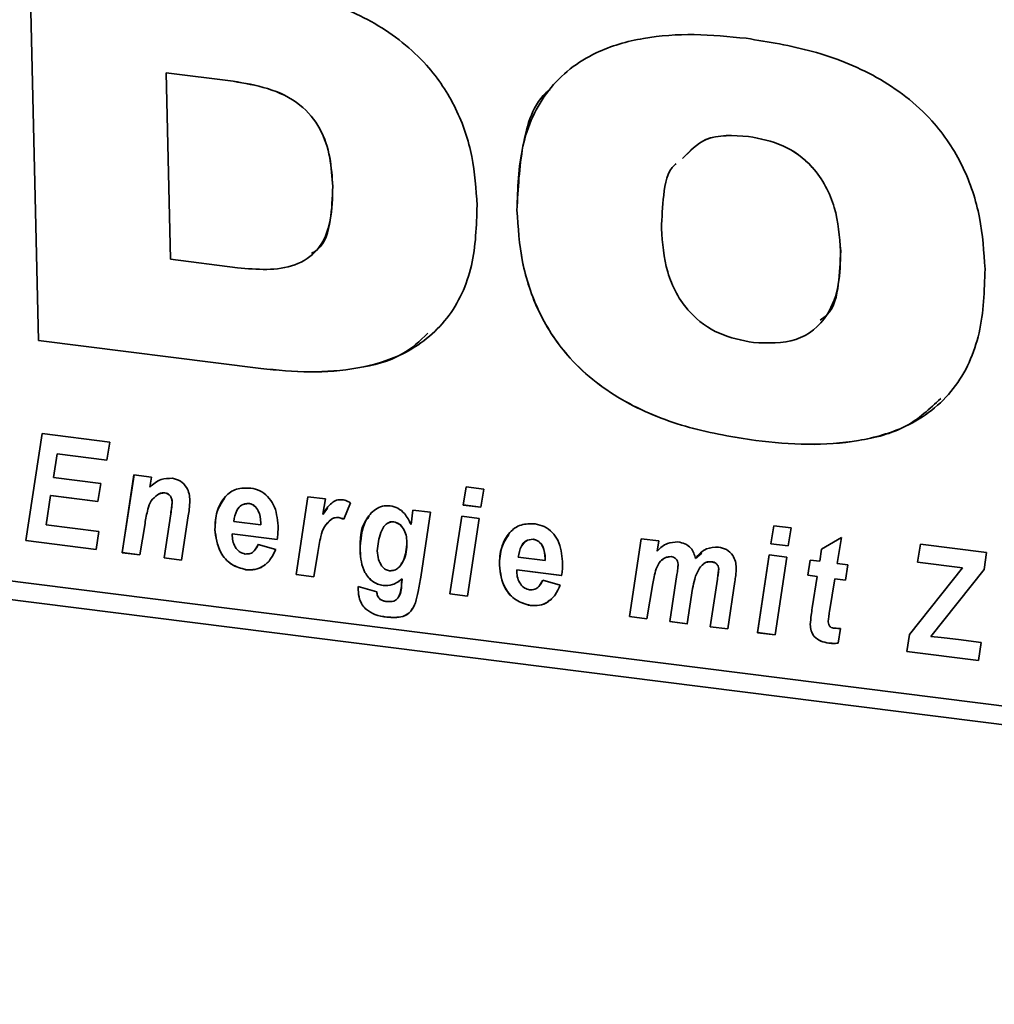
# Paper-space layout 'Blatt1' of a CAD drawing. Units: millimetres. Extents: x 0 to 5940, y 0 to 4200.
# Drawn here: x 4071 to 4113, y 2065 to 2108 of the extents above; entities that cross this region are included whole.
import ezdxf

# ---------------------------------------------------------------- set-up
doc = ezdxf.new("R2010")
doc.units = ezdxf.units.MM
doc.header["$LTSCALE"] = 10

psp = doc.layouts.new('Blatt1')

# ---------------------------------------------------------------- linework, layer by layer
at = {"color": 7, "linetype": 'Continuous', "lineweight": 35}
for p, q in [((4072.055, 2094.129), (4071.667, 2110.704)), ((4072.057, 2094.13), (4071.668, 2110.704)), ((4077.589, 2105.722), (4077.588, 2105.72)), ((4077.588, 2105.72), (4077.777, 2097.645)), ((4080.481, 2105.356), (4077.588, 2105.72)), ((4080.483, 2105.358), (4077.589, 2105.722)), ((4080.483, 2105.358), (4080.481, 2105.356)), ((4102.805, 2102.969), (4102.803, 2102.967)), ((4084.799, 2100.795), (4084.797, 2100.793)), ((4092.776, 2099.777), (4092.775, 2099.775)), ((4106.791, 2098.001), (4106.789, 2097.999)), ((4077.777, 2097.645), (4080.671, 2097.281)), ((4072.057, 2094.13), (4072.055, 2094.129)), ((4081.683, 2092.916), (4072.055, 2094.129)), ((4081.685, 2092.917), (4072.057, 2094.13)), ((4081.685, 2092.917), (4081.683, 2092.916)), ((4071.513, 2085.464), (4072.222, 2090.097)), ((4071.515, 2085.466), (4072.223, 2090.096)), ((4072.222, 2090.097), (4075.143, 2089.728)), ((4075.143, 2089.728), (4075.022, 2088.946)), ((4103.114, 2089.794), (4103.112, 2089.792)), ((4018.45, 2089.506), (4430.032, 2037.652)), ((4072.861, 2089.219), (4072.704, 2088.196)), ((4072.863, 2089.221), (4072.861, 2089.219)), ((4075.022, 2088.946), (4072.861, 2089.219)), ((4075.023, 2088.949), (4072.863, 2089.221)), ((4031.551, 2088.66), (4134.447, 2075.697)), ((4072.704, 2088.196), (4074.754, 2087.938)), ((4075.684, 2084.938), (4076.194, 2088.308)), ((4075.686, 2084.94), (4076.195, 2088.308)), ((4076.194, 2088.308), (4076.953, 2088.213)), ((4076.953, 2088.213), (4076.884, 2087.776)), ((4074.754, 2087.938), (4074.634, 2087.156)), ((4090.451, 2087.003), (4090.575, 2087.784)), ((4090.453, 2087.005), (4090.576, 2087.784)), ((4090.575, 2087.784), (4091.334, 2087.689)), ((4091.334, 2087.689), (4091.208, 2086.907)), ((4072.584, 2087.414), (4072.391, 2086.151)), ((4072.586, 2087.416), (4072.584, 2087.414)), ((4074.634, 2087.156), (4072.584, 2087.414)), ((4074.634, 2087.158), (4072.586, 2087.416)), ((4077.215, 2087.447), (4077.213, 2087.445)), ((4077.524, 2087.53), (4077.522, 2087.528)), ((4083.216, 2083.99), (4083.725, 2087.359)), ((4083.218, 2083.991), (4083.727, 2087.359)), ((4083.725, 2087.359), (4084.485, 2087.264)), ((4084.485, 2087.264), (4084.377, 2086.611)), ((4077.847, 2087.132), (4077.846, 2087.131)), ((4081.155, 2087.072), (4081.154, 2087.07)), ((4084.379, 2086.613), (4084.574, 2086.862)), ((4085.57, 2087.092), (4085.274, 2086.383)), ((4088.189, 2086.158), (4088.271, 2086.787)), ((4088.191, 2086.16), (4088.273, 2086.787)), ((4088.271, 2086.787), (4089.03, 2086.691)), ((4090.453, 2087.005), (4090.451, 2087.003)), ((4091.208, 2086.907), (4090.451, 2087.003)), ((4091.208, 2086.909), (4090.453, 2087.005)), ((4077.494, 2084.71), (4077.784, 2086.62)), ((4077.496, 2084.712), (4077.786, 2086.622)), ((4077.786, 2086.622), (4077.784, 2086.62)), ((4078.545, 2086.536), (4078.253, 2084.615)), ((4080.51, 2086.293), (4081.679, 2086.146)), ((4084.379, 2086.613), (4084.377, 2086.611)), ((4084.729, 2086.379), (4084.498, 2086.127)), ((4084.729, 2086.379), (4084.727, 2086.378)), ((4085.059, 2086.458), (4085.057, 2086.456)), ((4089.03, 2086.691), (4088.608, 2083.885)), ((4089.874, 2083.151), (4090.382, 2086.521)), ((4089.876, 2083.152), (4090.383, 2086.521)), ((4090.382, 2086.521), (4091.139, 2086.425)), ((4091.139, 2086.425), (4090.633, 2083.055)), ((4072.391, 2086.151), (4074.677, 2085.863)), ((4074.677, 2085.863), (4074.561, 2085.08)), ((4076.671, 2086.208), (4076.443, 2084.843)), ((4079.697, 2085.95), (4079.696, 2085.948)), ((4081.679, 2086.146), (4081.68, 2086.236)), ((4081.681, 2086.147), (4081.679, 2086.146)), ((4081.681, 2086.238), (4081.68, 2086.236)), ((4081.681, 2086.147), (4081.681, 2086.238)), ((4087.449, 2086.279), (4087.447, 2086.277)), ((4088.191, 2086.16), (4088.189, 2086.158)), ((4103.767, 2085.325), (4103.891, 2086.107)), ((4103.769, 2085.327), (4103.892, 2086.106)), ((4103.891, 2086.107), (4104.651, 2086.011)), ((4104.651, 2086.011), (4104.524, 2085.23)), ((4071.515, 2085.466), (4071.513, 2085.464)), ((4074.561, 2085.08), (4071.513, 2085.464)), ((4074.561, 2085.082), (4071.515, 2085.466)), ((4080.449, 2085.751), (4080.447, 2085.749)), ((4080.447, 2085.749), (4080.449, 2085.666)), ((4082.391, 2085.504), (4080.447, 2085.749)), ((4082.393, 2085.506), (4080.449, 2085.751)), ((4093.473, 2085.52), (4093.472, 2085.518)), ((4097.647, 2082.171), (4098.157, 2085.541)), ((4097.648, 2082.173), (4098.158, 2085.541)), ((4098.157, 2085.541), (4098.915, 2085.446)), ((4098.915, 2085.446), (4098.846, 2085.01)), ((4105.964, 2085.096), (4106.823, 2085.603)), ((4106.823, 2085.603), (4106.638, 2084.473)), ((4081.436, 2085.076), (4081.579, 2085.302)), ((4081.577, 2085.3), (4082.329, 2085.082)), ((4085.984, 2085.028), (4085.982, 2085.027)), ((4088.011, 2085.395), (4088.009, 2085.393)), ((4103.769, 2085.327), (4103.767, 2085.325)), ((4104.524, 2085.23), (4103.767, 2085.325)), ((4104.524, 2085.232), (4103.769, 2085.327)), ((4105.882, 2084.568), (4105.964, 2085.096)), ((4105.884, 2084.57), (4105.966, 2085.097)), ((4110.122, 2084.524), (4110.242, 2085.306)), ((4110.124, 2084.526), (4110.243, 2085.306)), ((4110.242, 2085.306), (4113.098, 2084.947)), ((4075.686, 2084.94), (4075.684, 2084.938)), ((4076.443, 2084.843), (4075.684, 2084.938)), ((4076.443, 2084.845), (4075.686, 2084.94)), ((4077.496, 2084.712), (4077.494, 2084.71)), ((4078.253, 2084.615), (4077.494, 2084.71)), ((4078.253, 2084.617), (4077.496, 2084.712)), ((4084.154, 2084.947), (4083.975, 2083.894)), ((4092.828, 2084.741), (4093.997, 2084.594)), ((4093.997, 2084.594), (4093.998, 2084.685)), ((4093.999, 2084.595), (4093.997, 2084.594)), ((4093.999, 2084.686), (4093.998, 2084.685)), ((4093.999, 2084.595), (4093.999, 2084.686)), ((4099.448, 2084.767), (4099.446, 2084.766)), ((4100.503, 2084.689), (4100.501, 2084.687)), ((4100.503, 2084.689), (4100.774, 2084.922)), ((4103.191, 2081.473), (4103.698, 2084.843)), ((4103.193, 2081.475), (4103.699, 2084.843)), ((4103.698, 2084.843), (4104.456, 2084.748)), ((4104.456, 2084.748), (4103.949, 2081.377)), ((4105.363, 2083.959), (4105.474, 2084.619)), ((4105.365, 2083.961), (4105.475, 2084.619)), ((4105.474, 2084.619), (4105.882, 2084.568)), ((4113.098, 2084.947), (4112.997, 2084.211)), ((4081.043, 2084.204), (4081.041, 2084.202)), ((4092.015, 2084.398), (4092.014, 2084.396)), ((4092.767, 2084.199), (4092.765, 2084.197)), ((4092.765, 2084.197), (4092.767, 2084.114)), ((4094.709, 2083.952), (4092.765, 2084.197)), ((4094.711, 2083.954), (4092.767, 2084.199)), ((4099.754, 2084.438), (4099.753, 2084.437)), ((4100.727, 2084.326), (4100.675, 2084.275)), ((4101.204, 2084.546), (4101.202, 2084.544)), ((4101.511, 2084.227), (4101.509, 2084.225)), ((4105.884, 2084.57), (4105.882, 2084.568)), ((4106.638, 2084.473), (4107.094, 2084.415)), ((4107.094, 2084.415), (4107.001, 2083.752)), ((4109.766, 2081.396), (4112.061, 2084.28)), ((4109.768, 2081.398), (4112.063, 2084.282)), ((4110.124, 2084.526), (4110.122, 2084.524)), ((4112.061, 2084.28), (4110.122, 2084.524)), ((4112.063, 2084.282), (4110.124, 2084.526)), ((4112.997, 2084.211), (4110.688, 2081.309)), ((4112.063, 2084.282), (4112.061, 2084.28)), ((4083.218, 2083.991), (4083.216, 2083.99)), ((4083.975, 2083.894), (4083.216, 2083.99)), ((4083.975, 2083.896), (4083.218, 2083.991)), ((4087.783, 2083.644), (4087.801, 2083.805)), ((4087.785, 2083.646), (4087.803, 2083.807)), ((4087.803, 2083.807), (4087.801, 2083.805)), ((4093.754, 2083.524), (4093.897, 2083.75)), ((4093.895, 2083.748), (4094.647, 2083.531)), ((4099.394, 2081.951), (4099.702, 2083.988)), ((4099.396, 2081.953), (4099.704, 2083.99)), ((4099.704, 2083.99), (4099.702, 2083.988)), ((4101.141, 2081.731), (4101.451, 2083.79)), ((4101.143, 2081.733), (4101.453, 2083.792)), ((4101.453, 2083.792), (4101.451, 2083.79)), ((4105.365, 2083.961), (4105.363, 2083.959)), ((4105.774, 2083.907), (4105.363, 2083.959)), ((4105.775, 2083.909), (4105.365, 2083.961)), ((4105.56, 2082.543), (4105.774, 2083.907)), ((4105.561, 2082.545), (4105.775, 2083.909)), ((4105.775, 2083.909), (4105.774, 2083.907)), ((4106.533, 2083.811), (4106.309, 2082.394)), ((4106.535, 2083.813), (4106.533, 2083.811)), ((4107.001, 2083.752), (4106.533, 2083.811)), ((4107.001, 2083.754), (4106.535, 2083.813)), ((4085.898, 2083.331), (4085.899, 2083.467)), ((4085.899, 2083.333), (4085.898, 2083.331)), ((4085.899, 2083.467), (4086.711, 2083.243)), ((4085.899, 2083.333), (4085.901, 2083.467)), ((4086.984, 2083.517), (4086.982, 2083.515)), ((4087.785, 2083.646), (4087.783, 2083.644)), ((4098.662, 2083.604), (4098.405, 2082.076)), ((4100.382, 2083.385), (4100.151, 2081.856)), ((4102.209, 2083.686), (4101.9, 2081.636)), ((4089.876, 2083.152), (4089.874, 2083.151)), ((4090.633, 2083.055), (4089.874, 2083.151)), ((4090.633, 2083.057), (4089.876, 2083.152)), ((4086.256, 2082.474), (4086.254, 2082.472)), ((4093.361, 2082.652), (4093.359, 2082.65)), ((4105.561, 2082.545), (4105.56, 2082.543)), ((4087.137, 2082.149), (4087.135, 2082.147)), ((4097.648, 2082.173), (4097.647, 2082.171)), ((4098.405, 2082.076), (4097.647, 2082.171)), ((4098.405, 2082.078), (4097.648, 2082.173)), ((4099.396, 2081.953), (4099.394, 2081.951)), ((4100.151, 2081.856), (4099.394, 2081.951)), ((4100.152, 2081.858), (4099.396, 2081.953)), ((4101.143, 2081.733), (4101.141, 2081.731)), ((4101.9, 2081.636), (4101.141, 2081.731)), ((4101.9, 2081.638), (4101.143, 2081.733)), ((4105.477, 2081.823), (4105.475, 2081.821)), ((4106.786, 2081.656), (4106.676, 2081.016)), ((4103.193, 2081.475), (4103.191, 2081.473)), ((4103.949, 2081.377), (4103.191, 2081.473)), ((4103.95, 2081.379), (4103.193, 2081.475)), ((4109.653, 2080.659), (4109.766, 2081.396)), ((4109.654, 2080.661), (4109.768, 2081.398)), ((4109.768, 2081.398), (4109.766, 2081.396)), ((4110.688, 2081.309), (4111.136, 2081.262)), ((4111.136, 2081.262), (4111.272, 2081.245)), ((4111.272, 2081.245), (4111.891, 2081.174)), ((4111.891, 2081.174), (4112.879, 2081.05)), ((4106.277, 2081.025), (4106.275, 2081.023)), ((4112.879, 2081.05), (4112.759, 2080.267)), ((4109.654, 2080.661), (4109.653, 2080.659)), ((4112.759, 2080.267), (4109.653, 2080.659)), ((4112.759, 2080.27), (4109.654, 2080.661))]:
    psp.add_line(p, q, dxfattribs=at)
for points, knots in [([(4081.295, 2109.491), (4082.201, 2109.343), (4084.012, 2109.047), (4086.667, 2107.98), (4088.835, 2106.292), (4090.212, 2104.208), (4090.909, 2102.097), (4091.003, 2100.687), (4091.05, 2099.982)], [0, 0, 0, 0, 0.186998, 0.373714, 0.559883, 0.706416, 0.853104, 1, 1, 1, 1]), ([(4092.775, 2099.775), (4092.804, 2100.713), (4092.861, 2102.586), (4093.977, 2105.098), (4095.968, 2106.642), (4098.235, 2107.283), (4100.447, 2107.441), (4101.951, 2107.292), (4102.704, 2107.217)], [0, 0, 0, 0, 0.18685, 0.373069, 0.559092, 0.705896, 0.8529, 1, 1, 1, 1]), ([(4102.704, 2107.217), (4103.662, 2107.062), (4105.578, 2106.752), (4108.393, 2105.659), (4110.712, 2103.902), (4112.168, 2101.693), (4112.895, 2099.458), (4112.993, 2097.967), (4113.041, 2097.221)], [0, 0, 0, 0, 0.187021, 0.373748, 0.559887, 0.706362, 0.853081, 1, 1, 1, 1]), ([(4084.797, 2100.793), (4084.772, 2101.213), (4084.721, 2102.052), (4084.324, 2103.321), (4083.379, 2104.471), (4081.978, 2105.11), (4080.981, 2105.274), (4080.481, 2105.356)], [0, 0, 0, 0, 0.187276, 0.374064, 0.559806, 0.779382, 1, 1, 1, 1]), ([(4084.799, 2100.795), (4084.773, 2101.215), (4084.723, 2102.054), (4084.326, 2103.323), (4083.381, 2104.473), (4081.979, 2105.111), (4080.983, 2105.275), (4080.483, 2105.358)], [0, 0, 0, 0, 0.187276, 0.374064, 0.559806, 0.779382, 1, 1, 1, 1]), ([(4092.776, 2099.777), (4092.825, 2100.694), (4092.922, 2102.527), (4093.478, 2104.435), (4094.19, 2104.991), (4094.209, 2105.006)], [0, 0, 0, 0, 0.493794, 0.985922, 1, 1, 1, 1]), ([(4102.803, 2102.967), (4102.142, 2103.012), (4100.985, 2103.09), (4100.257, 2102.332), (4099.944, 2102.006)], [0, 0, 0, 0, 0.571328, 1, 1, 1, 1]), ([(4102.805, 2102.969), (4102.144, 2103.014), (4100.987, 2103.092), (4100.258, 2102.333), (4099.946, 2102.008)], [0, 0, 0, 0, 0.571328, 1, 1, 1, 1]), ([(4106.789, 2097.999), (4106.742, 2098.63), (4106.649, 2099.888), (4105.767, 2101.61), (4104.307, 2102.678), (4103.305, 2102.871), (4102.803, 2102.967)], [0, 0, 0, 0, 0.281016, 0.560038, 0.779516, 1, 1, 1, 1]), ([(4106.791, 2098.001), (4106.744, 2098.632), (4106.651, 2099.89), (4105.769, 2101.612), (4104.309, 2102.679), (4103.307, 2102.872), (4102.805, 2102.969)], [0, 0, 0, 0, 0.281016, 0.560038, 0.779516, 1, 1, 1, 1]), ([(4099.674, 2101.788), (4099.654, 2101.772), (4099.274, 2101.473), (4099.101, 2100.403), (4099.052, 2099.453), (4099.027, 2098.977)], [0, 0, 0, 0, 0.026848, 0.512687, 1, 1, 1, 1]), ([(4080.671, 2097.281), (4081.096, 2097.242), (4081.945, 2097.165), (4083.188, 2097.323), (4084.277, 2098.025), (4084.769, 2099.324), (4084.788, 2100.302), (4084.797, 2100.793)], [0, 0, 0, 0, 0.187331, 0.374235, 0.559985, 0.779387, 1, 1, 1, 1]), ([(4083.878, 2097.895), (4083.964, 2097.948), (4084.449, 2098.242), (4084.748, 2099.352), (4084.782, 2100.313), (4084.799, 2100.795)], [0, 0, 0, 0, 0.097683, 0.547601, 1, 1, 1, 1]), ([(4091.05, 2099.982), (4091.022, 2099.096), (4090.965, 2097.327), (4089.895, 2094.967), (4088.032, 2093.495), (4085.899, 2092.868), (4083.812, 2092.71), (4082.393, 2092.847), (4081.683, 2092.916)], [0, 0, 0, 0, 0.1868187, 0.3730601, 0.5591591, 0.7059679, 0.8529401, 1, 1, 1, 1]), ([(4103.112, 2089.792), (4102.154, 2089.947), (4100.24, 2090.257), (4097.427, 2091.35), (4095.109, 2093.101), (4093.65, 2095.306), (4092.922, 2097.539), (4092.824, 2099.029), (4092.775, 2099.775)], [0, 0, 0, 0, 0.18703, 0.373751, 0.559856, 0.706352, 0.853077, 1, 1, 1, 1]), ([(4103.114, 2089.794), (4102.156, 2089.949), (4100.242, 2090.258), (4097.429, 2091.352), (4095.111, 2093.102), (4093.651, 2095.308), (4092.924, 2097.541), (4092.825, 2099.031), (4092.776, 2099.777)], [0, 0, 0, 0, 0.18703, 0.373751, 0.559856, 0.706352, 0.853077, 1, 1, 1, 1]), ([(4099.027, 2098.977), (4099.074, 2098.348), (4099.168, 2097.096), (4100.051, 2095.378), (4101.515, 2094.329), (4102.513, 2094.138), (4103.013, 2094.042)], [0, 0, 0, 0, 0.2809709, 0.559955, 0.7795144, 1, 1, 1, 1]), ([(4103.013, 2094.042), (4103.652, 2094.015), (4104.927, 2093.96), (4106.26, 2095.072), (4106.756, 2096.538), (4106.778, 2097.512), (4106.789, 2097.999)], [0, 0, 0, 0, 0.2799142, 0.5580031, 0.7786705, 1, 1, 1, 1]), ([(4105.898, 2095.009), (4106.005, 2095.084), (4106.489, 2095.427), (4106.73, 2096.57), (4106.771, 2097.524), (4106.791, 2098.001)], [0, 0, 0, 0, 0.123846, 0.561267, 1, 1, 1, 1]), ([(4113.041, 2097.221), (4113.012, 2096.284), (4112.954, 2094.412), (4111.836, 2091.904), (4109.845, 2090.361), (4107.577, 2089.726), (4105.367, 2089.568), (4103.864, 2089.717), (4103.112, 2089.792)], [0, 0, 0, 0, 0.186844, 0.373061, 0.559094, 0.705897, 0.852902, 1, 1, 1, 1]), ([(4088.92, 2094.44), (4088.568, 2094.112), (4087.734, 2093.336), (4085.886, 2092.887), (4083.818, 2092.708), (4082.396, 2092.847), (4081.685, 2092.917)], [0, 0, 0, 0, 0.195726, 0.463565, 0.731703, 1, 1, 1, 1]), ([(4111.121, 2091.616), (4110.646, 2091.171), (4109.662, 2090.249), (4107.566, 2089.742), (4105.372, 2089.566), (4103.867, 2089.718), (4103.114, 2089.794)], [0, 0, 0, 0, 0.236921, 0.490994, 0.745417, 1, 1, 1, 1]), ([(4076.884, 2087.776), (4077.034, 2087.912), (4077.303, 2088.155), (4077.688, 2088.159), (4077.857, 2088.16)], [0, 0, 0, 0, 0.560801, 1, 1, 1, 1]), ([(4077.857, 2088.16), (4077.979, 2088.131), (4078.222, 2088.072), (4078.475, 2087.789), (4078.594, 2087.489), (4078.607, 2087.301), (4078.614, 2087.207)], [0, 0, 0, 0, 0.279259, 0.558215, 0.778777, 1, 1, 1, 1]), ([(4079.696, 2085.948), (4079.711, 2086.21), (4079.743, 2086.734), (4080.077, 2087.358), (4080.612, 2087.751), (4081.036, 2087.739), (4081.249, 2087.733)], [0, 0, 0, 0, 0.280582, 0.560851, 0.780249, 1, 1, 1, 1]), ([(4081.249, 2087.733), (4081.383, 2087.705), (4081.65, 2087.648), (4081.997, 2087.382), (4082.359, 2086.874), (4082.4, 2086.422), (4082.429, 2086.105)], [0, 0, 0, 0, 0.187054, 0.373801, 0.560957, 1, 1, 1, 1]), ([(4077.213, 2087.445), (4077.112, 2087.364), (4076.911, 2087.202), (4076.765, 2086.747), (4076.706, 2086.413), (4076.671, 2086.208)], [0, 0, 0, 0, 0.279239, 0.558988, 1, 1, 1, 1]), ([(4077.522, 2087.528), (4077.459, 2087.526), (4077.345, 2087.524), (4077.254, 2087.469), (4077.213, 2087.445)], [0, 0, 0, 0, 0.558974, 1, 1, 1, 1]), ([(4077.524, 2087.53), (4077.46, 2087.528), (4077.347, 2087.526), (4077.255, 2087.471), (4077.215, 2087.447)], [0, 0, 0, 0, 0.558974, 1, 1, 1, 1]), ([(4077.846, 2087.131), (4077.842, 2087.181), (4077.834, 2087.282), (4077.757, 2087.416), (4077.643, 2087.503), (4077.562, 2087.519), (4077.522, 2087.528)], [0, 0, 0, 0, 0.2807618, 0.5599033, 0.7797976, 1, 1, 1, 1]), ([(4077.847, 2087.132), (4077.844, 2087.183), (4077.836, 2087.284), (4077.759, 2087.418), (4077.644, 2087.505), (4077.564, 2087.521), (4077.524, 2087.53)], [0, 0, 0, 0, 0.280762, 0.559903, 0.779798, 1, 1, 1, 1]), ([(4078.614, 2087.207), (4078.606, 2087.081), (4078.592, 2086.854), (4078.559, 2086.633), (4078.545, 2086.536)], [0, 0, 0, 0, 0.559835, 1, 1, 1, 1]), ([(4079.697, 2085.95), (4079.708, 2086.216), (4079.727, 2086.711), (4079.986, 2087.099), (4080.106, 2087.279)], [0, 0, 0, 0, 0.536986, 1, 1, 1, 1]), ([(4084.377, 2086.611), (4084.486, 2086.786), (4084.637, 2087.029), (4084.956, 2087.23), (4085.13, 2087.232), (4085.217, 2087.233)], [0, 0, 0, 0, 0.560043, 0.780399, 1, 1, 1, 1]), ([(4085.217, 2087.233), (4085.286, 2087.217), (4085.409, 2087.189), (4085.521, 2087.121), (4085.57, 2087.092)], [0, 0, 0, 0, 0.559247, 1, 1, 1, 1]), ([(4077.784, 2086.62), (4077.798, 2086.715), (4077.824, 2086.883), (4077.839, 2087.055), (4077.846, 2087.131)], [0, 0, 0, 0, 0.560125, 1, 1, 1, 1]), ([(4077.786, 2086.622), (4077.8, 2086.716), (4077.826, 2086.885), (4077.841, 2087.057), (4077.847, 2087.132)], [0, 0, 0, 0, 0.560125, 1, 1, 1, 1]), ([(4081.154, 2087.07), (4081.045, 2087.057), (4080.826, 2087.032), (4080.591, 2086.725), (4080.541, 2086.457), (4080.51, 2086.293)], [0, 0, 0, 0, 0.27753, 0.558174, 1, 1, 1, 1]), ([(4081.155, 2087.072), (4081.045, 2087.06), (4080.832, 2087.038), (4080.72, 2086.87), (4080.666, 2086.789)], [0, 0, 0, 0, 0.519681, 1, 1, 1, 1]), ([(4081.68, 2086.236), (4081.668, 2086.413), (4081.651, 2086.678), (4081.446, 2086.947), (4081.285, 2087.045), (4081.198, 2087.062), (4081.154, 2087.07)], [0, 0, 0, 0, 0.499212, 0.748585, 0.874336, 1, 1, 1, 1]), ([(4081.681, 2086.238), (4081.67, 2086.415), (4081.653, 2086.68), (4081.448, 2086.949), (4081.287, 2087.047), (4081.199, 2087.064), (4081.155, 2087.072)], [0, 0, 0, 0, 0.499212, 0.748585, 0.874336, 1, 1, 1, 1]), ([(4085.982, 2085.027), (4086.011, 2085.487), (4086.054, 2086.178), (4086.542, 2086.78), (4086.941, 2086.973), (4087.174, 2086.972), (4087.29, 2086.972)], [0, 0, 0, 0, 0.499273, 0.74903, 0.874655, 1, 1, 1, 1]), ([(4087.29, 2086.972), (4087.403, 2086.943), (4087.628, 2086.885), (4087.971, 2086.599), (4088.106, 2086.325), (4088.189, 2086.158)], [0, 0, 0, 0, 0.2797852, 0.5602557, 1, 1, 1, 1]), ([(4084.727, 2086.378), (4084.62, 2086.279), (4084.403, 2086.082), (4084.254, 2085.561), (4084.192, 2085.18), (4084.154, 2084.947)], [0, 0, 0, 0, 0.2789753, 0.5590045, 1, 1, 1, 1]), ([(4085.057, 2086.456), (4084.989, 2086.457), (4084.868, 2086.459), (4084.77, 2086.403), (4084.727, 2086.378)], [0, 0, 0, 0, 0.5592722, 1, 1, 1, 1]), ([(4085.059, 2086.458), (4084.991, 2086.459), (4084.87, 2086.461), (4084.772, 2086.404), (4084.729, 2086.379)], [0, 0, 0, 0, 0.5592722, 1, 1, 1, 1]), ([(4085.274, 2086.383), (4085.234, 2086.403), (4085.164, 2086.437), (4085.09, 2086.45), (4085.057, 2086.456)], [0, 0, 0, 0, 0.559371, 1, 1, 1, 1]), ([(4085.275, 2086.385), (4085.236, 2086.405), (4085.166, 2086.439), (4085.092, 2086.452), (4085.059, 2086.458)], [0, 0, 0, 0, 0.559371, 1, 1, 1, 1]), ([(4085.984, 2085.028), (4085.987, 2085.51), (4085.991, 2086.083), (4086.339, 2086.456), (4086.394, 2086.516)], [0, 0, 0, 0, 0.84077, 1, 1, 1, 1]), ([(4081.041, 2084.202), (4080.824, 2084.261), (4080.388, 2084.379), (4079.808, 2085.044), (4079.738, 2085.605), (4079.696, 2085.948)], [0, 0, 0, 0, 0.2798114, 0.5602778, 1, 1, 1, 1]), ([(4081.043, 2084.204), (4080.825, 2084.263), (4080.39, 2084.38), (4079.81, 2085.046), (4079.74, 2085.607), (4079.697, 2085.95)], [0, 0, 0, 0, 0.279811, 0.560278, 1, 1, 1, 1]), ([(4082.429, 2086.105), (4082.43, 2085.991), (4082.432, 2085.787), (4082.404, 2085.59), (4082.391, 2085.504)], [0, 0, 0, 0, 0.5600194, 1, 1, 1, 1]), ([(4087.447, 2086.277), (4087.377, 2086.274), (4087.237, 2086.268), (4087.02, 2086.108), (4086.804, 2085.694), (4086.759, 2085.284), (4086.729, 2085.012)], [0, 0, 0, 0, 0.124568, 0.249827, 0.500163, 1, 1, 1, 1]), ([(4087.449, 2086.279), (4087.377, 2086.28), (4087.282, 2086.281), (4087.214, 2086.231), (4087.198, 2086.219)], [0, 0, 0, 0, 0.7702515, 1, 1, 1, 1]), ([(4088.009, 2085.393), (4088.003, 2085.495), (4087.989, 2085.698), (4087.87, 2085.972), (4087.688, 2086.199), (4087.527, 2086.251), (4087.447, 2086.277)], [0, 0, 0, 0, 0.28117, 0.561411, 0.78165, 1, 1, 1, 1]), ([(4088.011, 2085.395), (4088.005, 2085.496), (4087.991, 2085.699), (4087.872, 2085.974), (4087.69, 2086.201), (4087.529, 2086.253), (4087.449, 2086.279)], [0, 0, 0, 0, 0.28117, 0.561411, 0.78165, 1, 1, 1, 1]), ([(4092.014, 2084.396), (4092.029, 2084.658), (4092.061, 2085.182), (4092.395, 2085.806), (4092.93, 2086.199), (4093.354, 2086.187), (4093.567, 2086.181)], [0, 0, 0, 0, 0.280582, 0.560851, 0.780249, 1, 1, 1, 1]), ([(4093.567, 2086.181), (4093.701, 2086.153), (4093.968, 2086.096), (4094.315, 2085.83), (4094.677, 2085.322), (4094.718, 2084.87), (4094.747, 2084.553)], [0, 0, 0, 0, 0.187054, 0.373801, 0.560957, 1, 1, 1, 1]), ([(4080.449, 2085.666), (4080.456, 2085.572), (4080.471, 2085.385), (4080.595, 2085.134), (4080.783, 2084.941), (4080.932, 2084.901), (4081.007, 2084.881)], [0, 0, 0, 0, 0.280765, 0.560648, 0.780628, 1, 1, 1, 1]), ([(4092.015, 2084.398), (4092.026, 2084.664), (4092.045, 2085.159), (4092.304, 2085.548), (4092.424, 2085.727)], [0, 0, 0, 0, 0.536986, 1, 1, 1, 1]), ([(4093.472, 2085.518), (4093.363, 2085.506), (4093.144, 2085.48), (4092.909, 2085.173), (4092.859, 2084.905), (4092.828, 2084.741)], [0, 0, 0, 0, 0.27753, 0.558174, 1, 1, 1, 1]), ([(4093.473, 2085.52), (4093.363, 2085.509), (4093.15, 2085.486), (4093.038, 2085.318), (4092.984, 2085.237)], [0, 0, 0, 0, 0.519681, 1, 1, 1, 1]), ([(4093.998, 2084.685), (4093.986, 2084.861), (4093.969, 2085.126), (4093.764, 2085.395), (4093.603, 2085.493), (4093.516, 2085.51), (4093.472, 2085.518)], [0, 0, 0, 0, 0.499212, 0.748585, 0.874336, 1, 1, 1, 1]), ([(4093.999, 2084.686), (4093.988, 2084.863), (4093.971, 2085.128), (4093.766, 2085.397), (4093.605, 2085.495), (4093.517, 2085.512), (4093.473, 2085.52)], [0, 0, 0, 0, 0.499212, 0.748585, 0.874336, 1, 1, 1, 1]), ([(4081.007, 2084.881), (4081.083, 2084.882), (4081.235, 2084.882), (4081.444, 2085.039), (4081.527, 2085.201), (4081.577, 2085.3)], [0, 0, 0, 0, 0.279311, 0.559338, 1, 1, 1, 1]), ([(4082.329, 2085.082), (4082.264, 2084.939), (4082.135, 2084.652), (4081.82, 2084.348), (4081.438, 2084.187), (4081.173, 2084.197), (4081.041, 2084.202)], [0, 0, 0, 0, 0.280476, 0.560184, 0.780095, 1, 1, 1, 1]), ([(4086.982, 2083.515), (4086.902, 2083.531), (4086.741, 2083.562), (4086.445, 2083.734), (4086.047, 2084.214), (4086.008, 2084.701), (4085.982, 2085.027)], [0, 0, 0, 0, 0.125706, 0.25127, 0.500989, 1, 1, 1, 1]), ([(4086.984, 2083.517), (4086.904, 2083.533), (4086.743, 2083.564), (4086.446, 2083.736), (4086.049, 2084.215), (4086.01, 2084.703), (4085.984, 2085.028)], [0, 0, 0, 0, 0.125706, 0.25127, 0.500989, 1, 1, 1, 1]), ([(4086.729, 2085.012), (4086.737, 2084.889), (4086.751, 2084.669), (4086.862, 2084.464), (4086.911, 2084.374)], [0, 0, 0, 0, 0.5604437, 1, 1, 1, 1]), ([(4087.259, 2084.155), (4087.329, 2084.157), (4087.47, 2084.162), (4087.699, 2084.306), (4087.951, 2084.701), (4087.986, 2085.116), (4088.009, 2085.393)], [0, 0, 0, 0, 0.124871, 0.250274, 0.500394, 1, 1, 1, 1]), ([(4087.763, 2084.459), (4087.798, 2084.505), (4087.991, 2084.758), (4088.002, 2085.108), (4088.011, 2085.395)], [0, 0, 0, 0, 0.178749, 1, 1, 1, 1]), ([(4098.846, 2085.01), (4098.983, 2085.143), (4099.228, 2085.38), (4099.589, 2085.395), (4099.747, 2085.402)], [0, 0, 0, 0, 0.56125, 1, 1, 1, 1]), ([(4099.747, 2085.402), (4099.849, 2085.384), (4100.051, 2085.346), (4100.303, 2085.162), (4100.447, 2084.923), (4100.483, 2084.766), (4100.501, 2084.687)], [0, 0, 0, 0, 0.280361, 0.559143, 0.779368, 1, 1, 1, 1]), ([(4100.501, 2084.687), (4100.646, 2084.855), (4100.904, 2085.155), (4101.322, 2085.173), (4101.506, 2085.181)], [0, 0, 0, 0, 0.5597574, 1, 1, 1, 1]), ([(4101.506, 2085.181), (4101.624, 2085.155), (4101.858, 2085.104), (4102.122, 2084.85), (4102.248, 2084.56), (4102.262, 2084.378), (4102.269, 2084.287)], [0, 0, 0, 0, 0.279804, 0.55858, 0.778989, 1, 1, 1, 1]), ([(4099.446, 2084.766), (4099.359, 2084.758), (4099.184, 2084.742), (4098.945, 2084.554), (4098.856, 2084.359), (4098.802, 2084.239)], [0, 0, 0, 0, 0.278578, 0.559346, 1, 1, 1, 1]), ([(4099.448, 2084.767), (4099.359, 2084.762), (4099.206, 2084.752), (4099.098, 2084.657), (4099.053, 2084.617)], [0, 0, 0, 0, 0.579106, 1, 1, 1, 1]), ([(4099.753, 2084.437), (4099.748, 2084.481), (4099.738, 2084.57), (4099.654, 2084.679), (4099.551, 2084.746), (4099.481, 2084.759), (4099.446, 2084.766)], [0, 0, 0, 0, 0.279926, 0.558748, 0.7792, 1, 1, 1, 1]), ([(4099.754, 2084.438), (4099.749, 2084.483), (4099.74, 2084.572), (4099.656, 2084.681), (4099.553, 2084.748), (4099.483, 2084.761), (4099.448, 2084.767)], [0, 0, 0, 0, 0.279926, 0.558748, 0.7792, 1, 1, 1, 1]), ([(4081.876, 2084.446), (4081.845, 2084.414), (4081.729, 2084.293), (4081.435, 2084.193), (4081.174, 2084.2), (4081.043, 2084.204)], [0, 0, 0, 0, 0.158212, 0.579112, 1, 1, 1, 1]), ([(4086.911, 2084.374), (4086.964, 2084.311), (4087.061, 2084.198), (4087.198, 2084.168), (4087.259, 2084.155)], [0, 0, 0, 0, 0.559169, 1, 1, 1, 1]), ([(4093.359, 2082.65), (4093.142, 2082.709), (4092.706, 2082.827), (4092.126, 2083.493), (4092.056, 2084.054), (4092.014, 2084.396)], [0, 0, 0, 0, 0.279811, 0.560278, 1, 1, 1, 1]), ([(4093.361, 2082.652), (4093.143, 2082.711), (4092.708, 2082.828), (4092.128, 2083.494), (4092.058, 2084.055), (4092.015, 2084.398)], [0, 0, 0, 0, 0.279811, 0.560278, 1, 1, 1, 1]), ([(4094.747, 2084.553), (4094.748, 2084.439), (4094.75, 2084.235), (4094.722, 2084.039), (4094.709, 2083.952)], [0, 0, 0, 0, 0.560019, 1, 1, 1, 1]), ([(4098.802, 2084.239), (4098.77, 2084.123), (4098.713, 2083.915), (4098.677, 2083.699), (4098.662, 2083.604)], [0, 0, 0, 0, 0.5598611, 1, 1, 1, 1]), ([(4099.702, 2083.988), (4099.714, 2084.071), (4099.737, 2084.219), (4099.748, 2084.37), (4099.753, 2084.437)], [0, 0, 0, 0, 0.560127, 1, 1, 1, 1]), ([(4099.704, 2083.99), (4099.716, 2084.073), (4099.739, 2084.221), (4099.75, 2084.372), (4099.754, 2084.438)], [0, 0, 0, 0, 0.560127, 1, 1, 1, 1]), ([(4100.675, 2084.275), (4100.598, 2084.119), (4100.46, 2083.84), (4100.406, 2083.524), (4100.382, 2083.385)], [0, 0, 0, 0, 0.559005, 1, 1, 1, 1]), ([(4101.204, 2084.546), (4101.143, 2084.547), (4101.02, 2084.549), (4100.852, 2084.468), (4100.771, 2084.377), (4100.728, 2084.328)], [0, 0, 0, 0, 0.317613, 0.635589, 1, 1, 1, 1]), ([(4101.202, 2084.544), (4101.141, 2084.545), (4101.019, 2084.546), (4100.876, 2084.482), (4100.813, 2084.414), (4100.789, 2084.388)], [0, 0, 0, 0, 0.380474, 0.761385, 1, 1, 1, 1]), ([(4101.509, 2084.225), (4101.505, 2084.269), (4101.496, 2084.357), (4101.412, 2084.466), (4101.306, 2084.526), (4101.237, 2084.538), (4101.202, 2084.544)], [0, 0, 0, 0, 0.280059, 0.55856, 0.778979, 1, 1, 1, 1]), ([(4101.511, 2084.227), (4101.507, 2084.271), (4101.498, 2084.359), (4101.414, 2084.468), (4101.308, 2084.528), (4101.239, 2084.54), (4101.204, 2084.546)], [0, 0, 0, 0, 0.280059, 0.55856, 0.778979, 1, 1, 1, 1]), ([(4101.451, 2083.79), (4101.464, 2083.871), (4101.487, 2084.015), (4101.503, 2084.161), (4101.509, 2084.225)], [0, 0, 0, 0, 0.5601033, 1, 1, 1, 1]), ([(4101.453, 2083.792), (4101.466, 2083.873), (4101.489, 2084.017), (4101.504, 2084.163), (4101.511, 2084.227)], [0, 0, 0, 0, 0.5601033, 1, 1, 1, 1]), ([(4102.269, 2084.287), (4102.263, 2084.174), (4102.252, 2083.971), (4102.222, 2083.773), (4102.209, 2083.686)], [0, 0, 0, 0, 0.559847, 1, 1, 1, 1]), ([(4087.801, 2083.805), (4087.67, 2083.703), (4087.436, 2083.52), (4087.121, 2083.517), (4086.982, 2083.515)], [0, 0, 0, 0, 0.560622, 1, 1, 1, 1]), ([(4087.803, 2083.807), (4087.671, 2083.704), (4087.438, 2083.522), (4087.122, 2083.519), (4086.984, 2083.517)], [0, 0, 0, 0, 0.560622, 1, 1, 1, 1]), ([(4088.608, 2083.885), (4088.575, 2083.674), (4088.518, 2083.296), (4088.421, 2082.932), (4088.378, 2082.772)], [0, 0, 0, 0, 0.560133, 1, 1, 1, 1]), ([(4092.767, 2084.114), (4092.774, 2084.02), (4092.789, 2083.833), (4092.913, 2083.582), (4093.101, 2083.389), (4093.25, 2083.349), (4093.325, 2083.329)], [0, 0, 0, 0, 0.280765, 0.560648, 0.780628, 1, 1, 1, 1]), ([(4093.325, 2083.329), (4093.401, 2083.33), (4093.553, 2083.331), (4093.762, 2083.487), (4093.845, 2083.649), (4093.895, 2083.748)], [0, 0, 0, 0, 0.279311, 0.559338, 1, 1, 1, 1]), ([(4086.254, 2082.472), (4086.191, 2082.54), (4086.063, 2082.674), (4085.929, 2082.975), (4085.91, 2083.196), (4085.898, 2083.331)], [0, 0, 0, 0, 0.280002, 0.560099, 1, 1, 1, 1]), ([(4086.256, 2082.474), (4086.192, 2082.541), (4086.065, 2082.676), (4085.931, 2082.977), (4085.911, 2083.198), (4085.899, 2083.333)], [0, 0, 0, 0, 0.280002, 0.560099, 1, 1, 1, 1]), ([(4087.131, 2082.822), (4087.24, 2082.816), (4087.404, 2082.806), (4087.579, 2082.914), (4087.75, 2083.162), (4087.768, 2083.43), (4087.783, 2083.644)], [0, 0, 0, 0, 0.249009, 0.374044, 0.499137, 1, 1, 1, 1]), ([(4087.624, 2082.992), (4087.637, 2083.009), (4087.771, 2083.183), (4087.778, 2083.426), (4087.785, 2083.646)], [0, 0, 0, 0, 0.094624, 1, 1, 1, 1]), ([(4094.647, 2083.531), (4094.582, 2083.387), (4094.453, 2083.1), (4094.138, 2082.796), (4093.756, 2082.635), (4093.491, 2082.645), (4093.359, 2082.65)], [0, 0, 0, 0, 0.280476, 0.560184, 0.780095, 1, 1, 1, 1]), ([(4086.711, 2083.243), (4086.715, 2083.183), (4086.725, 2083.064), (4086.841, 2082.913), (4086.99, 2082.846), (4087.084, 2082.83), (4087.131, 2082.822)], [0, 0, 0, 0, 0.280546, 0.558191, 0.778889, 1, 1, 1, 1]), ([(4094.194, 2082.894), (4094.163, 2082.862), (4094.047, 2082.741), (4093.753, 2082.641), (4093.492, 2082.648), (4093.361, 2082.652)], [0, 0, 0, 0, 0.158212, 0.579112, 1, 1, 1, 1]), ([(4087.135, 2082.147), (4086.96, 2082.171), (4086.65, 2082.214), (4086.375, 2082.394), (4086.254, 2082.472)], [0, 0, 0, 0, 0.561363, 1, 1, 1, 1]), ([(4087.137, 2082.149), (4086.962, 2082.173), (4086.652, 2082.216), (4086.377, 2082.395), (4086.256, 2082.474)], [0, 0, 0, 0, 0.561363, 1, 1, 1, 1]), ([(4088.378, 2082.772), (4088.321, 2082.642), (4088.208, 2082.383), (4087.769, 2082.098), (4087.375, 2082.128), (4087.135, 2082.147)], [0, 0, 0, 0, 0.28076, 0.559996, 1, 1, 1, 1]), ([(4088.231, 2082.507), (4088.214, 2082.473), (4088.134, 2082.315), (4087.762, 2082.107), (4087.374, 2082.133), (4087.137, 2082.149)], [0, 0, 0, 0, 0.095052, 0.446387, 1, 1, 1, 1]), ([(4105.475, 2081.821), (4105.486, 2081.957), (4105.506, 2082.2), (4105.543, 2082.438), (4105.56, 2082.543)], [0, 0, 0, 0, 0.559855, 1, 1, 1, 1]), ([(4105.477, 2081.823), (4105.488, 2081.959), (4105.507, 2082.202), (4105.545, 2082.44), (4105.561, 2082.545)], [0, 0, 0, 0, 0.559855, 1, 1, 1, 1]), ([(4106.309, 2082.394), (4106.296, 2082.31), (4106.272, 2082.162), (4106.258, 2082.01), (4106.252, 2081.944)], [0, 0, 0, 0, 0.560137, 1, 1, 1, 1]), ([(4106.275, 2081.023), (4106.161, 2081.043), (4105.936, 2081.081), (4105.643, 2081.277), (4105.497, 2081.557), (4105.483, 2081.733), (4105.475, 2081.821)], [0, 0, 0, 0, 0.280972, 0.559422, 0.779239, 1, 1, 1, 1]), ([(4106.277, 2081.025), (4106.163, 2081.044), (4105.938, 2081.083), (4105.645, 2081.279), (4105.499, 2081.559), (4105.484, 2081.735), (4105.477, 2081.823)], [0, 0, 0, 0, 0.2809724, 0.5594223, 0.7792391, 1, 1, 1, 1]), ([(4106.252, 2081.944), (4106.255, 2081.904), (4106.261, 2081.826), (4106.355, 2081.693), (4106.462, 2081.676), (4106.527, 2081.666)], [0, 0, 0, 0, 0.2819147, 0.5597542, 1, 1, 1, 1]), ([(4106.527, 2081.666), (4106.575, 2081.663), (4106.662, 2081.659), (4106.748, 2081.657), (4106.786, 2081.656)], [0, 0, 0, 0, 0.559954, 1, 1, 1, 1]), ([(4106.676, 2081.016), (4106.602, 2081.011), (4106.47, 2081.003), (4106.334, 2081.017), (4106.275, 2081.023)], [0, 0, 0, 0, 0.559827, 1, 1, 1, 1]), ([(4106.678, 2081.017), (4106.604, 2081.013), (4106.471, 2081.005), (4106.336, 2081.019), (4106.277, 2081.025)], [0, 0, 0, 0, 0.5598273, 1, 1, 1, 1])]:
    psp.add_open_spline(points, degree=3, knots=knots, dxfattribs=at)

doc.saveas('drawing.dxf')
